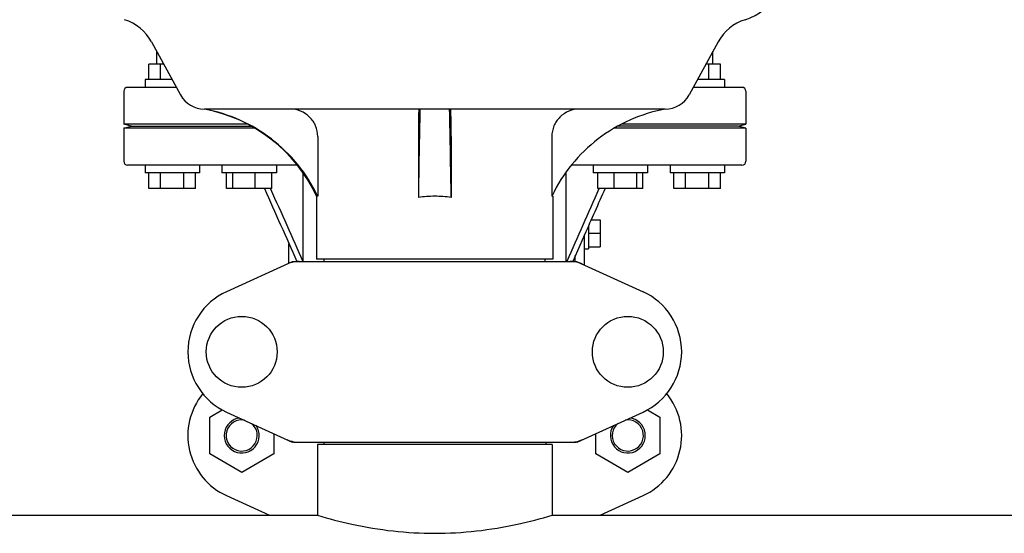
# Model space of a CAD drawing. Units: millimetres. Extents: x 18687 to 23553, y 1675 to 8407.
# Drawn here: x 20014 to 20267, y 6300 to 6432 of the extents above; entities that cross this region are included whole.
import ezdxf

# ---------------------------------------------------------------- set-up
doc = ezdxf.new("R2010")
doc.units = ezdxf.units.MM

# ---------------------------------------------------------------- blocks, each defined once
blk = doc.blocks.new('A$C506F0FE6')
for p, q in [((962.14, 555.19), (969.6, 541.54)), ((1107.86, 555.19), (1100.4, 541.54)), ((963.5, 549.5), (963.5, 552.7)), ((1106.5, 549.5), (1106.5, 552.7)), ((961.5, 545.5), (961.5, 549.5)), ((965.25, 549.5), (961.5, 549.5)), ((964.5, 545.5), (964.5, 549.5)), ((1108.5, 549.5), (1104.75, 549.5)), ((1105.5, 545.5), (1105.5, 549.5)), ((1108.5, 545.5), (1108.5, 549.5)), ((960.5, 545.5), (960.5, 543.5)), ((967.44, 545.5), (960.5, 545.5)), ((1109.5, 545.5), (1102.56, 545.5)), ((1109.5, 545.5), (1109.5, 543.5)), ((955, 542.5), (955, 534)), ((968.53, 543.5), (956, 543.5)), ((1114, 543.5), (1101.47, 543.5)), ((1115, 542.5), (1115, 534)), ((1094.26, 537.9), (975.74, 537.9)), ((957, 533.5), (955, 534)), ((986.92, 534), (955, 534)), ((955, 533), (957, 533.5)), ((955, 533), (955, 524.5)), ((988.7, 533), (955, 533)), ((957, 533.5), (987.86, 533.5)), ((1115, 533), (1081.3, 533)), ((1113, 533.5), (1082.14, 533.5)), ((1115, 534), (1083.08, 534)), ((1113, 533.5), (1115, 534)), ((1115, 533), (1113, 533.5)), ((1115, 533), (1115, 524.5)), ((1004.9, 530.9), (1004.9, 515.5)), ((1030.78, 530.9), (1030.78, 515.18)), ((1039.22, 530.9), (1039.22, 515.18)), ((1065.1, 530.9), (1065.1, 515.5)), ((999.63, 523.5), (956, 523.5)), ((960.5, 523.5), (960.5, 521.5)), ((974.5, 523.5), (974.5, 521.5)), ((980.27, 523.5), (980.27, 521.5)), ((994.27, 523.5), (994.27, 521.5)), ((1114, 523.5), (1070.37, 523.5)), ((1075.73, 523.5), (1075.73, 521.5)), ((1089.73, 523.5), (1089.73, 521.5)), ((1095.5, 523.5), (1095.5, 521.5)), ((1109.5, 523.5), (1109.5, 521.5)), ((974.5, 521.5), (960.5, 521.5)), ((961.5, 517.5), (961.5, 521.5)), ((964.5, 517.5), (964.5, 521.5)), ((970.5, 517.5), (970.5, 521.5)), ((973.5, 517.5), (973.5, 521.5)), ((994.27, 521.5), (980.27, 521.5)), ((981.47, 517.5), (981.47, 521.5)), ((983.03, 517.5), (983.03, 521.5)), ((988.82, 517.5), (988.82, 521.5)), ((993.07, 517.5), (993.07, 521.5)), ((1001.17, 498.75), (1001.17, 521.43)), ((1068.83, 498.75), (1068.83, 521.43)), ((1089.73, 521.5), (1075.73, 521.5)), ((1076.93, 517.5), (1076.93, 521.5)), ((1081.18, 517.5), (1081.18, 521.5)), ((1086.97, 517.5), (1086.97, 521.5)), ((1088.53, 517.5), (1088.53, 521.5)), ((1109.5, 521.5), (1095.5, 521.5)), ((1096.5, 517.5), (1096.5, 521.5)), ((1099.5, 517.5), (1099.5, 521.5)), ((1105.5, 517.5), (1105.5, 521.5)), ((1108.5, 517.5), (1108.5, 521.5)), ((973.5, 517.5), (961.5, 517.5)), ((993.07, 517.5), (981.47, 517.5)), ((992.73, 517.5), (992.79, 517.38)), ((1088.53, 517.5), (1076.93, 517.5)), ((1077.27, 517.5), (1077.21, 517.38)), ((1108.5, 517.5), (1096.5, 517.5)), ((1004.6, 515.5), (1004.6, 499.33)), ((1004.9, 515.5), (1004.6, 515.5)), ((1065.4, 515.5), (1065.1, 515.5)), ((1065.4, 515.5), (1065.4, 499.33)), ((1075.23, 509.46), (1077.5, 509.46)), ((1077.5, 509.46), (1077.5, 502.54)), ((1074.5, 507.82), (1074.5, 502)), ((1073.5, 505.57), (1070.47, 498.75)), ((1073.5, 497.84), (1073.5, 505.57)), ((1074.5, 506), (1077.5, 506)), ((997.5, 498.29), (997.5, 503.32)), ((1073.5, 502), (1074.5, 502)), ((1074.5, 502.54), (1077.5, 502.54)), ((1065.4, 499.33), (1004.6, 499.33)), ((1006.58, 498.75), (1006.58, 499.33)), ((1063.42, 498.75), (1063.42, 499.33)), ((1071.14, 498.75), (1071.14, 500.26)), ((998.36, 498.68), (981.44, 490.97)), ((998.66, 498.75), (1071.34, 498.75)), ((1071.64, 498.68), (1088.56, 490.97)), ((977.13, 458.74), (980.34, 460.59)), ((977.13, 449.24), (977.13, 458.74)), ((981.44, 460.03), (998.36, 452.32)), ((1071.64, 452.32), (1088.56, 460.03)), ((1089.67, 460.59), (1092.88, 458.74)), ((1092.88, 458.74), (1092.88, 449.24)), ((993.58, 454.49), (993.58, 449.24)), ((1076.43, 449.24), (1076.43, 454.5)), ((998.66, 452.25), (1071.34, 452.25)), ((1004.85, 451.67), (1004.85, 433.5)), ((1004.85, 451.67), (1004.85, 433.5)), ((1065.15, 451.67), (1004.85, 451.67)), ((1006.45, 452.25), (1006.45, 451.67)), ((1063.55, 452.25), (1063.55, 451.67)), ((1065.15, 451.67), (1065.15, 433.5)), ((1065.15, 451.67), (1065.15, 433.5)), ((985.36, 444.49), (977.13, 449.24)), ((993.58, 449.24), (985.36, 444.49)), ((1084.66, 444.49), (1076.43, 449.24)), ((1092.88, 449.24), (1084.66, 444.49)), ((981.44, 438.53), (992.47, 433.5)), ((1077.53, 433.5), (1088.56, 438.53)), ((790.15, 433.5), (1004.85, 433.5)), ((1065.15, 433.5), (1279.85, 433.5))]:
    blk.add_line(p, q)
for centre in [(985.35, 475.5), (1084.65, 475.5)]:
    blk.add_circle(centre, 9.12)
for centre, radius, start, end in [((1110.63, 574.25), 14, 287.3737, 332.6364), ((951.61, 549.44), 12, 28.6708, 72.6263), ((1118.39, 549.44), 12, 107.3737, 151.3292), ((956, 542.5), 1, 90, 180), ((1114, 542.5), 1, 0, 90), ((975.74, 544.9), 7, 208.6715, 270.0012), ((1094.26, 544.9), 7, 269.9988, 331.3285), ((968.35, 498.59), 40, 25.0098, 79.3498), ((4553.04, 465.3), 3522.61, 178.819, 179.18853), ((-2483.04, 465.3), 3522.61, 0.81147, 1.181), ((956, 524.5), 1, 180, 270), ((1114, 524.5), 1, 270, 0), ((968.83, 498.35), 39.94, 25.4265, 25.6218), ((1034.99, 487.27), 28.23, 89.9806, 98.5729), ((1035.01, 487.27), 28.23, 81.4271, 90.0194), ((1101.17, 498.35), 39.94, 154.3781, 154.5735), ((1000.15, 491.18), 7.57, 100.9387, 114.5167), ((1000.14, 491.18), 7.57, 90.0042, 100.8771), ((1069.86, 491.22), 7.53, 65.4479, 90.0225), ((988.5, 475.5), 17, 114.5295, 245.4705), ((1081.5, 475.5), 17, 294.5295, 65.4705), ((988.5, 454), 17, 140.7563, 245.4705), ((1081.5, 454), 17, 294.5295, 39.2445), ((985.35, 454), 4.5, 96.1542, 34.7466), ((1084.65, 454), 4.5, 145.2534, 83.8458), ((985.35, 454), 4, 80.1286, 50.7577), ((1084.65, 454), 4, 129.2423, 99.8714), ((1000.15, 459.82), 7.57, 245.4729, 253.6291), ((1000.13, 459.76), 7.51, 253.6414, 256.5579), ((1000.14, 459.82), 7.57, 256.5942, 269.988), ((1069.86, 459.82), 7.57, 270.0042, 280.8771), ((1069.85, 459.82), 7.57, 280.9387, 294.5167)]:
    blk.add_arc(centre, radius, start, end)
for points, knots in [([(1004.85, 515.62), (1003.48, 518.47), (1000.06, 523.87), (993.2, 530.52), (984.99, 535.42), (978.9, 537.32), (975.8, 537.9)], [0, 0, 0, 0, 0.25015, 0.500198, 0.750141, 1, 1, 1, 1]), ([(1004.9, 530.9), (1004.9, 531.82), (1004.53, 533.67), (1002.93, 536), (1000.57, 537.54), (998.72, 537.9), (997.8, 537.9)], [0, 0, 0, 0, 0.250197, 0.500254, 0.750145, 1, 1, 1, 1]), ([(1030.93, 537.9), (1030.91, 537.9), (1030.91, 537.83), (1030.89, 537.75), (1030.88, 537.58), (1030.87, 537.35), (1030.86, 537.06), (1030.84, 536.56), (1030.82, 535.8), (1030.8, 534.75), (1030.79, 533.55), (1030.78, 532.25), (1030.78, 531.36), (1030.78, 530.9)], [0, 0, 0, 0, 0.005188, 0.019606, 0.043335, 0.076203, 0.117889, 0.168043, 0.291829, 0.44304, 0.61596, 0.804168, 1, 1, 1, 1]), ([(1039.22, 530.9), (1039.22, 531.36), (1039.22, 532.25), (1039.21, 533.55), (1039.2, 534.75), (1039.18, 535.8), (1039.16, 536.56), (1039.14, 537.06), (1039.13, 537.35), (1039.12, 537.58), (1039.11, 537.75), (1039.09, 537.83), (1039.09, 537.9), (1039.07, 537.9)], [0, 0, 0, 0, 0.195815, 0.38401, 0.556943, 0.708163, 0.831953, 0.882108, 0.923795, 0.956664, 0.980394, 0.994812, 1, 1, 1, 1]), ([(1072.2, 537.9), (1071.28, 537.9), (1069.43, 537.54), (1067.07, 536), (1065.47, 533.67), (1065.1, 531.82), (1065.1, 530.9)], [0, 0, 0, 0, 0.249855, 0.499772, 0.749811, 1, 1, 1, 1]), ([(1094.2, 537.9), (1091.1, 537.32), (1085.01, 535.42), (1076.8, 530.52), (1069.94, 523.87), (1066.52, 518.47), (1065.15, 515.62)], [0, 0, 0, 0, 0.249859, 0.499802, 0.74985, 1, 1, 1, 1]), ([(1004.85, 433.5), (1007.76, 432.62), (1017.63, 430.04), (1035, 428.01), (1052.37, 430.04), (1062.24, 432.62), (1065.15, 433.5)], [0, 0, 0, 0, 0.149263, 0.499999, 0.850735, 1, 1, 1, 1])]:
    blk.add_open_spline(points, degree=3, knots=knots)
for points in [[(991.2, 517.5), (993.98, 511.25), (996.75, 505), (999.53, 498.75)], [(992.79, 517.38), (995.54, 511.17), (998.3, 504.96), (1001.06, 498.75)], [(1077.21, 517.38), (1074.46, 511.17), (1071.7, 504.96), (1068.94, 498.75)], [(1078.8, 517.5), (1077.03, 513.52), (1075.27, 509.55), (1073.5, 505.57)], [(998.36, 498.68), (998.45, 498.73), (998.56, 498.75), (998.66, 498.75)], [(1071.34, 498.75), (1071.44, 498.75), (1071.55, 498.73), (1071.64, 498.68)], [(998.66, 452.25), (998.56, 452.25), (998.45, 452.27), (998.36, 452.32)], [(1071.64, 452.32), (1071.55, 452.27), (1071.44, 452.25), (1071.34, 452.25)]]:
    blk.add_open_spline(points, degree=3)

msp = doc.modelspace()

# ---------------------------------------------------------------- block references
at = {"color": 7}
msp.add_blockref('A$C506F0FE6', (19085.7, 5870.79), dxfattribs=at)

doc.saveas('drawing.dxf')
